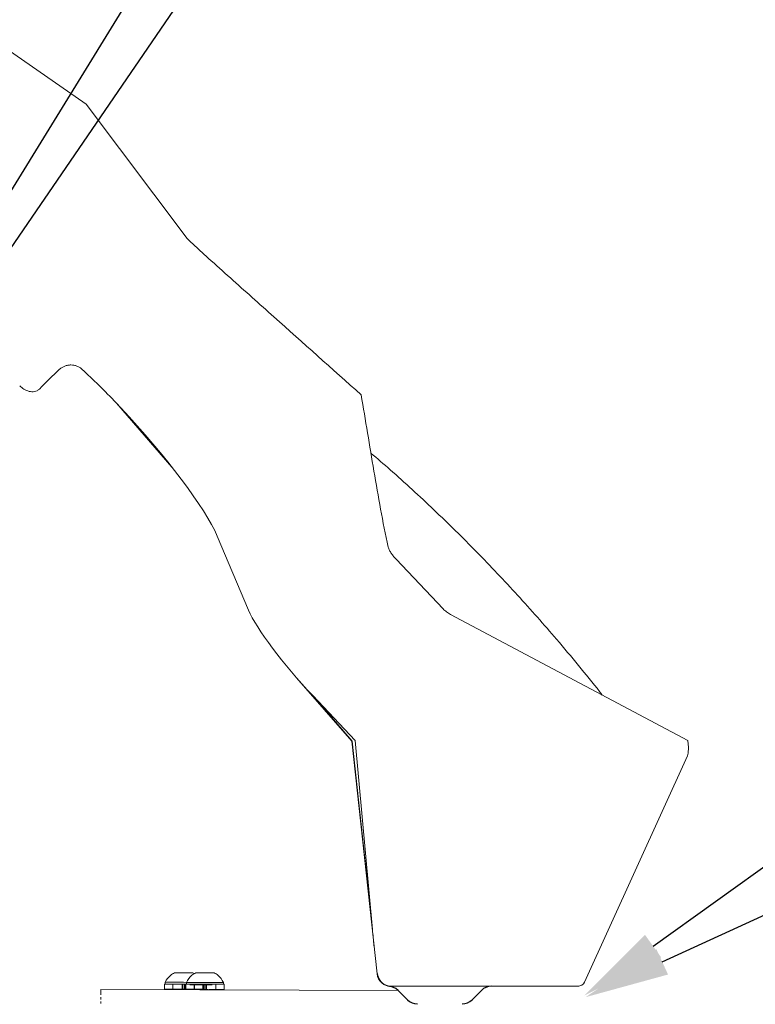
# Model space of a CAD drawing. Units: centimetres. Extents: x -2852 to 4586, y -1377 to 983.
# Drawn here: x 351 to 384, y -148 to -103 of the extents above; entities that cross this region are included whole.
import ezdxf
from ezdxf import colors
from ezdxf.entities.mleader import LeaderData, LeaderLine
from ezdxf.math import Vec2, Vec3

# ---------------------------------------------------------------- set-up
doc = ezdxf.new("R2010")
doc.units = ezdxf.units.CM
doc.header["$MEASUREMENT"] = 0
doc.header["$PDMODE"] = 34
doc.header["$PDSIZE"] = -1
doc.linetypes.add('PHANTOM', pattern=[0.5, 0.25, -0.05, 0.05, -0.05, 0.05, -0.05])
doc.linetypes.add('SLD-Solid', pattern=[0])
doc.layers.get('0').update_dxf_attribs({"lineweight": 9})
doc.layers.add('EN VORTEX TEXT', color=94, linetype='Continuous', lineweight=9)
doc.layers.add('FR VORTEX TEXT', color=73, linetype='Continuous')
doc.layers.add('SPRAY ZONE', color=7, linetype='Continuous', true_color=0x00a9c7, plot=False)
doc.styles.add('Vortex annotative', font='arial.ttf')
doc.dimstyles.new('Vortex PRODUCT', dxfattribs={"dimtxt": 0.125, "dimasz": 0.125, "dimexe": 0, "dimexo": 0, "dimgap": 0.125, "dimtad": 0, "dimtih": 1, "dimtoh": 1, "dimdec": 0, "dimzin": 12, "dimdsep": 46, "dimtxsty": 'Vortex annotative', "dimcen": 0, "dimadec": 0, "dimazin": 0, "dimtfac": 1, "dimtdec": 0, "dimtofl": 0, "dimtmove": 0, "dimatfit": 3, "dimfxl": 1, "dimfrac": 1, "dimtolj": 1, "dimtzin": 12, "dimlwd": 18, "dimarcsym": 0})

# ---------------------------------------------------------------- blocks, each defined once
blk = doc.blocks.new('*D52')
at = {"layer": 'Defpoints', "color": 0, "lineweight": 18, "transparency": 16777216}
for p in [(449.289, 148.188), (198.497, -118.052)]:
    blk.add_point(p, dxfattribs=at)
at = {"layer": 'SPRAY ZONE', "color": 0, "lineweight": 18, "transparency": 16777216}
for p, q in [((498.235, 200.15), (458.888, 158.379)), ((512.235, 200.15), (498.235, 200.15))]:
    blk.add_line(p, q, dxfattribs=at)
blk.add_solid([(457.19, 159.979), (460.587, 156.779), (449.289, 148.188)], dxfattribs=at)
at = {"layer": 'SPRAY ZONE', "color": 0, "transparency": 16777216, "insert": (549.917, 200.15), "char_height": 14, "attachment_point": 5, "style": 'Vortex annotative'}
blk.add_mtext('\\A1;∅366cm', dxfattribs=at)

msp = doc.modelspace()

# ---------------------------------------------------------------- linework, layer by layer
at = {"linetype": 'SLD-Solid', "lineweight": 18}
for p, q in [((350.0682, -104.5218), (354.032, -107.2706)), ((354.032, -107.2706), (358.5814, -113.3376)), ((355.5992, -120.9738), (355.4024, -120.7657)), ((357.8979, -123.6381), (355.4024, -120.7657)), ((355.5992, -120.9738), (357.7346, -123.4316)), ((361.3542, -130.0975), (359.9409, -126.7515)), ((370.1281, -130.0351), (368.0068, -127.7919)), ((370.4603, -130.2872), (381.172, -135.97)), ((363.52, -133.1448), (366.0079, -136.0085)), ((366.1596, -135.97), (364.2487, -133.9494)), ((364.2487, -133.9494), (366.0282, -135.9975)), ((366.0061, -136.0047), (367.1544, -146.4932)), ((366.0348, -135.9955), (366.9419, -144.4936)), ((366.9419, -144.4936), (366.1596, -135.97)), ((381.2011, -136.2875), (381.172, -135.97)), ((381.1772, -136.5489), (381.2011, -136.2875)), ((381.1472, -136.6563), (376.5049, -146.8721)), ((358.0111, -146.4481), (358.8412, -146.4481)), ((358.8412, -146.4481), (358.8443, -146.4481)), ((358.9708, -146.4511), (359.8009, -146.4511)), ((358.3596, -146.9535), (357.5603, -146.9535)), ((357.5603, -146.9535), (357.5603, -147.1923)), ((357.5946, -146.8748), (357.5946, -146.9535)), ((357.5946, -146.8748), (358.4247, -146.8748)), ((357.9388, -146.9535), (357.9388, -147.1923)), ((358.3596, -147.1923), (358.3596, -146.9535)), ((358.3623, -146.9535), (358.3596, -146.9535)), ((358.3623, -146.9535), (358.4931, -146.9535)), ((358.3893, -146.9535), (358.3893, -147.1923)), ((358.4247, -146.8748), (358.5542, -146.8778)), ((358.4661, -146.9535), (358.4661, -147.1923)), ((358.4931, -146.9535), (358.4958, -146.9535)), ((358.4958, -147.1923), (358.4958, -146.9535)), ((359.2951, -146.9535), (358.4958, -146.9535)), ((359.3193, -146.9565), (358.5199, -146.9565)), ((358.5221, -146.9535), (358.5221, -147.1923)), ((358.5542, -146.8778), (360.2144, -146.8778)), ((358.5563, -146.8748), (358.5563, -146.9535)), ((358.8984, -146.9565), (358.8984, -147.1953)), ((358.9145, -147.206), (358.9145, -146.9672)), ((359.294, -147.1958), (359.2934, -146.9554)), ((359.3193, -147.1953), (359.3193, -146.9565)), ((359.322, -146.9565), (359.4527, -146.9565)), ((359.349, -146.9565), (359.349, -147.1953)), ((359.4257, -146.9565), (359.4257, -147.1953)), ((359.4554, -147.1953), (359.4554, -146.9565)), ((360.2548, -146.9565), (359.4554, -146.9565)), ((359.8784, -147.1816), (359.8784, -146.9429)), ((360.2144, -146.8778), (360.2205, -146.8778)), ((360.2205, -146.9565), (360.2205, -146.8778)), ((360.2548, -147.1953), (360.2548, -146.9565)), ((358.4862, -147.1923), (357.5603, -147.1923)), ((358.5159, -147.1923), (358.4862, -147.1923)), ((358.5159, -147.1923), (358.5926, -147.1923)), ((359.4459, -147.1953), (358.5199, -147.1953)), ((358.5926, -147.1923), (358.6223, -147.1923)), ((359.2951, -147.1923), (358.6223, -147.1923)), ((359.4756, -147.1953), (359.5523, -147.1953)), ((360.2548, -147.1953), (359.582, -147.1953)), ((376.2495, -147.0542), (367.6494, -147.0566)), ((368.0985, -147.2426), (368.5202, -147.6643)), ((371.4322, -147.6643), (371.854, -147.2426))]:
    msp.add_line(p, q, dxfattribs=at)
at = {"linetype": 'PHANTOM', "lineweight": 18}
msp.add_line((354.6965, -147.1956), (354.6966, -147.8306), dxfattribs=at)
at = {"lineweight": 18}
msp.add_line((354.6965, -147.1956), (368.0985, -147.2426), dxfattribs=at)
at = {"color": 7, "linetype": 'Continuous', "lineweight": 25}
for p, q in [((358.9321, -146.9755), (359.3235, -146.9755)), ((368.0985, -147.2426), (368.5202, -147.6643)), ((371.4322, -147.6643), (371.854, -147.2426))]:
    msp.add_line(p, q, dxfattribs=at)
at = {"linetype": 'SLD-Solid', "lineweight": 18, "flags": 128}
msp.add_lwpolyline([(367.1528, -146.4956), (367.1544, -146.4932), (367.1715, -146.4863)], dxfattribs=at)
at = {"color": 7, "linetype": 'Continuous', "lineweight": 25, "flags": 128}
msp.add_lwpolyline([(358.7228, -146.9725), (358.7776, -146.9726), (358.8642, -146.9726), (358.9764, -146.9726), (359.1058, -146.9726), (359.2428, -146.9726), (359.3772, -146.9726), (359.4991, -146.9725), (359.5995, -146.9725), (359.6708, -146.9725), (359.7078, -146.9724), (359.7078, -146.9724), (359.6707, -146.9724), (359.5993, -146.9723), (359.499, -146.9723), (359.377, -146.9723), (359.2426, -146.9723), (359.1056, -146.9723), (358.9762, -146.9724), (358.8641, -146.9724), (358.7774, -146.9724), (358.7228, -146.9725), (358.7041, -146.9725), (358.7228, -146.9725)], dxfattribs=at)
at = {"linetype": 'SLD-Solid', "lineweight": 18}
for centre, radius, start, end in [((358.4277, -147.2714), 0.9227, 116.83712, 129.29241), ((359.3874, -147.2744), 0.9227, 116.83712, 129.29241), ((358.6839, -146.8033), 0.3897, 54.52074, 65.6967), ((359.3874, -147.2744), 0.9227, 50.70759, 63.16288), ((367.7842, -146.4282), 0.635, 186.09276, 270), ((367.7842, -146.4282), 0.6155, 185.41032, 216.7936), ((358.4277, -147.2714), 0.9227, 129.29241, 154.54344), ((359.3874, -147.2744), 0.9227, 129.29241, 154.54344), ((359.3874, -147.2744), 0.9227, 25.45656, 50.70759), ((367.7887, -146.4659), 0.5974, 213.64599, 269.57335), ((367.6494, -147.6916), 0.635, 45, 90), ((372.303, -147.6916), 0.635, 90, 135), ((368.9692, -147.2153), 0.635, 225, 270), ((370.9832, -147.2153), 0.635, 270, 315)]:
    msp.add_arc(centre, radius, start, end, dxfattribs=at)
at = {"color": 7, "linetype": 'Continuous', "lineweight": 25}
for centre, start, end in [((367.6494, -147.6916), 45, 90), ((372.303, -147.6916), 90, 135), ((368.9692, -147.2153), 225, 270), ((370.9832, -147.2153), 270, 315)]:
    msp.add_arc(centre, 0.635, start, end, dxfattribs=at)
at = {"linetype": 'SLD-Solid', "lineweight": 18}
for centre, major_axis, ratio, start_param, end_param in [((353.1147, -120.0212), (-2.8386, -2.6843), 0.1972758, 4.6264377, 4.9545151), ((355.7765, -122.5972), (4.0485, -4.6598), 0.1543061, 1.8376844, 2.2335158), ((355.9733, -122.8053), (-4.0485, 4.6598), 0.1543061, 3.5830137, 4.9792771), ((363.9993, -132.7284), (-2.699, 3.1065), 0.1543061, 0.441421, 1.8376844), ((380.846, -136.5272), (0.3264, 0.0667), 0.9530434, 5.6538703, 6.0034802), ((367.9777, -148.4933), (-1.4388, 13.4793), 0.0468433, 1.2645291, 1.3217933), ((367.8338, -146.4282), (-0.6662, 0), 0.9532061, 0.6193468, 1.5707963), ((376.2061, -146.738), (-0.3298, 0), 0.9628295, 1.5707963, 2.7054138)]:
    msp.add_ellipse(centre, major_axis=major_axis, ratio=ratio, start_param=start_param, end_param=end_param, dxfattribs=at)
for points, knots in [([(366.4319, -120.383), (365.1209, -119.2116), (363.8098, -118.0403), (361.8433, -116.2832), (361.1877, -115.6976), (360.2055, -114.818), (359.8782, -114.5246), (359.3889, -114.0827), (359.2261, -113.9351), (358.902, -113.6382), (358.7408, -113.4889), (358.5814, -113.3376)], [0, 0, 0, 0, 0.5, 0.5, 0.75, 0.75, 0.875, 0.875, 0.9375, 0.9375, 1, 1, 1, 1]), ([(352.8308, -119.2329), (352.8481, -119.217), (352.8663, -119.202), (352.9036, -119.1738), (352.9228, -119.1607), (352.9821, -119.124), (353.0241, -119.1032), (353.112, -119.0695), (353.1569, -119.0569), (353.2255, -119.0445), (353.2486, -119.0414), (353.2953, -119.0373), (353.319, -119.0364), (353.3892, -119.0369), (353.4355, -119.0416), (353.527, -119.0595), (353.5726, -119.0729), (353.6593, -119.1073), (353.7008, -119.1283), (353.7603, -119.1655), (353.7798, -119.1789), (353.8172, -119.2072), (353.8352, -119.2221), (353.8525, -119.2378)], [0, 0, 0, 0, 0.0625, 0.0625, 0.125, 0.125, 0.25, 0.25, 0.375, 0.375, 0.4375, 0.4375, 0.5, 0.5, 0.625, 0.625, 0.75, 0.75, 0.875, 0.875, 0.9375, 0.9375, 1, 1, 1, 1]), ([(351.92, -120.1212), (351.8909, -120.1515), (351.8579, -120.1769), (351.7834, -120.2166), (351.744, -120.2299), (351.6614, -120.2455), (351.6197, -120.2475), (351.5366, -120.243), (351.4948, -120.2363), (351.4141, -120.2163), (351.3748, -120.2029), (351.2981, -120.1703), (351.2607, -120.151), (351.1545, -120.0867), (351.0901, -120.0347), (351.0327, -119.9739)], [0, 0, 0, 0, 0.125, 0.125, 0.25, 0.25, 0.375, 0.375, 0.5, 0.5, 0.625, 0.625, 0.75, 0.75, 1, 1, 1, 1]), ([(366.4319, -120.383), (366.5308, -120.9556), (366.6268, -121.5287), (366.8171, -122.6752), (366.9114, -123.2486), (367.1048, -124.3946), (367.2039, -124.9672), (367.4156, -126.1098), (367.5283, -126.6798), (367.6533, -127.2474)], [0, 0, 0, 0, 0.25, 0.25, 0.5, 0.5, 0.75, 0.75, 1, 1, 1, 1]), ([(366.8728, -123.0069), (367.1626, -123.2571), (367.7812, -123.7913), (368.7308, -124.6482), (369.7132, -125.5641), (370.6832, -126.5036), (371.6375, -127.4616), (372.5736, -128.4347), (373.4891, -129.419), (374.3814, -130.4108), (375.3031, -131.4683), (376.2407, -132.5872), (376.927, -133.4271), (377.2688, -133.8686), (377.3091, -133.9207)], [0, 0, 0, 0, 0.07937308, 0.16942672, 0.25863464, 0.34708458, 0.43492562, 0.52229269, 0.60928363, 0.69596284, 0.78236448, 0.88457938, 0.9863853, 1, 1, 1, 1]), ([(368.0068, -127.7919), (367.9692, -127.7521), (367.9328, -127.7113), (367.8631, -127.6274), (367.8297, -127.5843), (367.7672, -127.4947), (367.7378, -127.448), (367.6998, -127.3756), (367.6882, -127.351), (367.668, -127.3004), (367.6593, -127.2745), (367.6533, -127.2474)], [0, 0, 0, 0, 0.25, 0.25, 0.5, 0.5, 0.75, 0.75, 0.875, 0.875, 1, 1, 1, 1]), ([(370.4603, -130.2872), (370.4005, -130.2525), (370.2795, -130.182), (370.179, -130.0845), (370.1281, -130.0351)], [0, 0, 0, 0, 0.4934032, 1, 1, 1, 1])]:
    msp.add_open_spline(points, degree=3, knots=knots, dxfattribs=at)
at = {"layer": 'SPRAY ZONE'}
msp.add_circle((323.8931, 15.0681), 182.88, dxfattribs=at)

# ---------------------------------------------------------------- dimensions: what is measured, and where the dimension line sits
dim = msp.add_diameter_dim_2p(p1=(198.4973, -118.0521), p2=(449.2889, 148.1883), dimstyle='Vortex PRODUCT', override={"dimtxt": 1, "dimasz": 1, "dimpost": 'cm'}, dxfattribs=at)
dim.commit()
dim.dimension.update_dxf_attribs({"geometry": '*D52', "text_midpoint": (549.9166, 200.1499), "dimtype": 163})

# ---------------------------------------------------------------- leaders
at = {"layer": 'EN VORTEX TEXT'}
ml = msp.add_multileader_mtext('Standard', dxfattribs=at)
ml.set_content('\\A1;STEP 4:\\PALTO MANIFOLD TO BE MOUNTED ON SAFESWAP\\PUSING HARDWARE SUPPLIED \\PWITH SAFESWAP.\\PMANIFOLD CONFIGURATION\\POUTLET CONFIGURATION MAY\\PVARY PER PICO PRODUCT', color=256, style='Vortex annotative')
ml.set_leader_properties()
ml.build(insert=Vec2(0, 0))
ml.multileader.update_dxf_attribs({"text_left_attachment_type": 5, "text_right_attachment_type": 5, "dogleg_length": 0, "arrow_head_size": 3.81, "scale": 16})
ctx = ml.context
ctx.base_point, ctx.scale, ctx.char_height, ctx.arrow_head_size, ctx.landing_gap_size, ctx.plane_origin = Vec3(385.9484, -62.1783), 16, 4.082143, 3.81, 1.6933, Vec3(1159.4435, 23.5437)
ctx.left_attachment, ctx.right_attachment = 5, 5
notes = []
notes.append((ctx, [(0, (1, 1, 0), (385.9484, -62.1783), (1, 0), 0, [(0, [(333.44, -138.8784)], 0, [])])]))
ctx.mtext.insert, ctx.mtext.width, ctx.mtext.defined_height, ctx.mtext.flow_direction = Vec3(387.6418, -15.9598), 138.656217, 37.6845, 5
ml = msp.add_multileader_mtext('Standard', dxfattribs=at)
ml.set_content('\\A1;STEP 5:\\PASSEMBLE ALTO BODY TO BRACKETS\\PUSING 3/8-16 X 1" LONG HARDWARE PROVIDED\\P(ALTO No.1, VOR-7130 SHOWN)', color=256, style='Vortex annotative')
ml.set_leader_properties()
ml.build(insert=Vec2(0, 0))
ml.multileader.update_dxf_attribs({"text_left_attachment_type": 5, "text_right_attachment_type": 5, "dogleg_length": 0, "arrow_head_size": 3.81, "scale": 16})
ctx = ml.context
ctx.base_point, ctx.scale, ctx.char_height, ctx.arrow_head_size, ctx.landing_gap_size, ctx.plane_origin = Vec3(133.6694, -90.2555), 16, 4.082143, 3.81, 1.6933, Vec3(249.1519, -280.7978)
ctx.left_attachment, ctx.right_attachment = 5, 5
notes.append((ctx, [(1, (1, 1, 0), (243.5537, -90.2555), (-1, 0), 0, [(0, [(298.6913, -112.3641)], 0, [])])]))
ctx.mtext.insert, ctx.mtext.width, ctx.mtext.flow_direction = Vec3(135.3627, -57.3997), 107.83469, 5
ml = msp.add_multileader_mtext('Standard', dxfattribs=at)
ml.set_content('\\A1;STEP 1:^I\\PINSTALLATION JIG 22900.1956 USE JIG\\PTO MARK HOLES FOR CONCRETE INSERT\\PLOCATIONS. REMOVE AFTER HOLES ARE\\PMARKED.\\PREFER TO PIPING AND ELECTRICAL\\PDRAWING FOR PRODUCT ORIENTATION', color=256, style='Vortex annotative')
ml.set_leader_properties()
ml.build(insert=Vec2(0, 0))
ml.multileader.update_dxf_attribs({"text_left_attachment_type": 5, "text_right_attachment_type": 5, "dogleg_length": 0, "arrow_head_size": 3.81, "scale": 16})
ctx = ml.context
ctx.base_point, ctx.scale, ctx.char_height, ctx.arrow_head_size, ctx.landing_gap_size, ctx.plane_origin = Vec3(419.7931, -116.4161), 16, 4.082143, 3.81, 1.6933, Vec3(619.1284, -366.359)
ctx.left_attachment, ctx.right_attachment = 5, 5
notes.append((ctx, [(0, (1, 1, 0), (419.7931, -116.4161), (1, 0), 0, [(0, [(376.5038, -147.4671)], 0, [])])]))
ctx.mtext.insert, ctx.mtext.width, ctx.mtext.flow_direction = Vec3(421.4864, -70.2645), 260.096, 5
ml = msp.add_multileader_mtext('Standard', dxfattribs=at)
ml.set_content('\\A1;CONCRETE\\PSURFACE', color=256, style='Vortex annotative')
ml.set_leader_properties()
ml.build(insert=Vec2(0, 0))
ml.multileader.update_dxf_attribs({"text_left_attachment_type": 5, "text_right_attachment_type": 5, "dogleg_length": 0, "arrow_head_size": 3.81, "scale": 16})
ctx = ml.context
ctx.base_point, ctx.scale, ctx.char_height, ctx.arrow_head_size, ctx.landing_gap_size, ctx.plane_origin = Vec3(421.6617, -140.8149), 16, 4.082143, 3.81, 1.6933, Vec3(343.6076, -111.5389)
ctx.left_attachment, ctx.right_attachment, ctx.text_align_type = 5, 5, 2
notes.append((ctx, [(0, (1, 1, 0), (421.6617, -140.8149), (1, 0), 0, [(0, [(391.7713, -147.8598)], 0, [])])]))
ctx.mtext.insert, ctx.mtext.width, ctx.mtext.defined_height, ctx.mtext.alignment, ctx.mtext.flow_direction = Vec3(454.7647, -128.9707), 24.79539, 35.5555, 3, 5
ml = msp.add_multileader_mtext('Standard', dxfattribs=at)
ml.set_content('\\A1;STEP 3:\\PINSTALL ALTO MOUNTING BRACKETS  USING 3/8-16 X {\\H0.7x;\\S3/4;}" LONG HARDWARE SUPPLIED, TO CONCRETE SURFACE AFTER CONCRETE INSERTS HAVE BEEN INSTALLED. ', color=256, style='Vortex annotative')
ml.set_leader_properties()
ml.build(insert=Vec2(0, 0))
ml.multileader.update_dxf_attribs({"text_left_attachment_type": 5, "text_right_attachment_type": 5, "dogleg_length": 0, "arrow_head_size": 3.81, "scale": 16})
ctx = ml.context
ctx.base_point, ctx.scale, ctx.char_height, ctx.arrow_head_size, ctx.landing_gap_size, ctx.plane_origin = Vec3(126.0636, -184.7471), 16, 4.0821429, 3.81, 1.6933, Vec3(692.8243, -211.578)
ctx.left_attachment, ctx.right_attachment = 5, 5
notes.append((ctx, [(1, (1, 1, 0), (241.7872, -184.7471), (-1, 0), 0, [(0, [(288.4347, -147.8776)], 0, [])])]))
ctx.mtext.insert, ctx.mtext.width, ctx.mtext.flow_direction = Vec3(127.7569, -144.1872), 115.647937, 5
at = {"layer": 'FR VORTEX TEXT'}
ml = msp.add_multileader_mtext('Standard', dxfattribs=at)
ml.set_content("\\A1;ÉTAPE 4:\\PLA NOURRICE DU ALTO EST ASSEMBLÉ SUR L'ANCRAGE SAFESWAP EN UTILSANT LA QUINCAILLERIE FOURNIE AVEC LE SAFESWAP.\\PLA CONFIGURATION DE LA NOURRICE PEUT VARIER\\PSELON LE NOMBRE DE SORTIE D'EAU UTILISE PAR\\PCHAQUE PRODUIT ALTO.", color=256, style='Vortex annotative')
ml.set_leader_properties()
ml.build(insert=Vec2(0, 0))
ml.multileader.update_dxf_attribs({"text_left_attachment_type": 5, "text_right_attachment_type": 5, "dogleg_length": 0, "arrow_head_size": 3.81, "scale": 16})
ctx = ml.context
ctx.base_point, ctx.scale, ctx.char_height, ctx.arrow_head_size, ctx.landing_gap_size, ctx.plane_origin = Vec3(376.2573, -69.5401), 16, 4.0821429, 3.81, 1.6933, Vec3(619.019, 1083.1453)
ctx.left_attachment, ctx.right_attachment = 5, 5
notes.append((ctx, [(0, (1, 1, 0), (376.2573, -69.5401), (1, 0), 0, [(0, [(333.5613, -138.9644)], 0, [])])]))
ctx.mtext.insert, ctx.mtext.width, ctx.mtext.defined_height, ctx.mtext.flow_direction = Vec3(377.9506, -21.4003), 161.87394, 37.6845, 5
ml = msp.add_multileader_mtext('Standard', dxfattribs=at)
ml.set_content('\\A1;ÉTAPE 5:\\PMONTER LE ALTO SUR LES SUPPORTS ANCRER SUR LA SURFACE DE BÉTON EN UTILSANT LA\\PQUINCAILLERIE 3/8-16 X 1" DE LONGUEUR FOURNIE.\\P(L\'ALTO No.1 VOR-7130 EST MONTRÉ)', color=256, style='Vortex annotative')
ml.set_leader_properties()
ml.build(insert=Vec2(0, 0))
ml.multileader.update_dxf_attribs({"text_left_attachment_type": 5, "text_right_attachment_type": 5, "dogleg_length": 0, "arrow_head_size": 3.81, "scale": 16})
ctx = ml.context
ctx.base_point, ctx.scale, ctx.char_height, ctx.arrow_head_size, ctx.landing_gap_size, ctx.plane_origin = Vec3(130.7497, -111.5221), 16, 4.082143, 3.81, 1.6933, Vec3(-291.2726, 778.8038)
ctx.left_attachment, ctx.right_attachment = 5, 5
notes.append((ctx, [(1, (1, 1, 0), (239.0915, -111.5221), (-1, 0), 0, [(0, [(299.1694, -111.8328)], 0, [])])]))
ctx.mtext.insert, ctx.mtext.width, ctx.mtext.flow_direction = Vec3(132.4431, -62.038), 105.491215, 5
ml = msp.add_multileader_mtext('Standard', dxfattribs=at)
ml.set_content("\\A1;ÉTAPE 1:^I\\PUTILISER LE GABARIT D'INSTALLATION 22900.1956\\PQUI VIENT AVEC LE PRODUIT POUR MARQUER LA\\PPOSITION DES TROUS POUR LES INSERTS DE BÉTON.\\PENLEVER LE GABARIT APRÈS QUE LES TROUS SOIENT\\PMARQUÉS. RÉFÉRER AU DESSN DE TUYAUTERIE ET\\PD'ÉLÉCTICITÉ DU PROJET POUR VOIR L'ORIENTATION\\PDU ALTO.", color=256, style='Vortex annotative')
ml.set_leader_properties()
ml.build(insert=Vec2(0, 0))
ml.multileader.update_dxf_attribs({"text_left_attachment_type": 5, "text_right_attachment_type": 5, "dogleg_length": 0, "arrow_head_size": 3.81, "scale": 16})
ctx = ml.context
ctx.base_point, ctx.scale, ctx.char_height, ctx.arrow_head_size, ctx.landing_gap_size, ctx.plane_origin = Vec3(398.9904, -137.2297), 16, 4.082143, 3.81, 1.6933, Vec3(78.7039, 693.2426)
ctx.left_attachment, ctx.right_attachment = 5, 5
notes.append((ctx, [(0, (1, 1, 0), (398.9904, -137.2297), (1, 0), 0, [(0, [(376.5508, -147.5479)], 0, [])])]))
ctx.mtext.insert, ctx.mtext.width, ctx.mtext.flow_direction = Vec3(400.6837, -79.3375), 260.096, 5
ml = msp.add_multileader_mtext('Standard', dxfattribs=at)
ml.set_content('\\A1;ÉTAPE 3:\\PAPRÈS AVOIR INSTALLÉ LES INSERTS\\PDE BÉTON, INSTALLER LES SUPPORTS ALTO SUR LA SURFACE DE BÉTON EN UTILSANT LA QUINCAILLERIE 3/8-16 X {\\H0.7x;\\S3/4;}" DE LONGUEUR FOURNIE. ', color=256, style='Vortex annotative')
ml.set_leader_properties()
ml.build(insert=Vec2(0, 0))
ml.multileader.update_dxf_attribs({"text_left_attachment_type": 5, "text_right_attachment_type": 5, "dogleg_length": 0, "arrow_head_size": 3.81, "scale": 16})
ctx = ml.context
ctx.base_point, ctx.scale, ctx.char_height, ctx.arrow_head_size, ctx.landing_gap_size, ctx.plane_origin = Vec3(117.5324, -179.6121), 16, 4.0821429, 3.81, 1.6933, Vec3(152.3998, 848.0236)
ctx.left_attachment, ctx.right_attachment = 5, 5
notes.append((ctx, [(1, (1, 1, 0), (230.2497, -179.6121), (-1, 0), 0, [(0, [(288.3546, -147.8795)], 0, [])])]))
ctx.mtext.insert, ctx.mtext.width, ctx.mtext.flow_direction = Vec3(119.2257, -135.2151), 115.647937, 5
for ctx, leaders in notes:
    for number, flags, end, landing, length, lines in leaders:
        leader = LeaderData()
        leader.index, (leader.has_last_leader_line, leader.has_dogleg_vector, leader.attachment_direction) = number, flags
        leader.last_leader_point, leader.dogleg_vector, leader.dogleg_length = Vec3(end), Vec3(landing), length
        for number, points, colour, breaks in lines:
            line = LeaderLine()
            line.index, line.vertices, line.color, line.breaks = number, Vec3.list(points), colors.encode_raw_color(colour), breaks
            leader.lines.append(line)
        ctx.leaders.append(leader)

doc.saveas('drawing.dxf')
